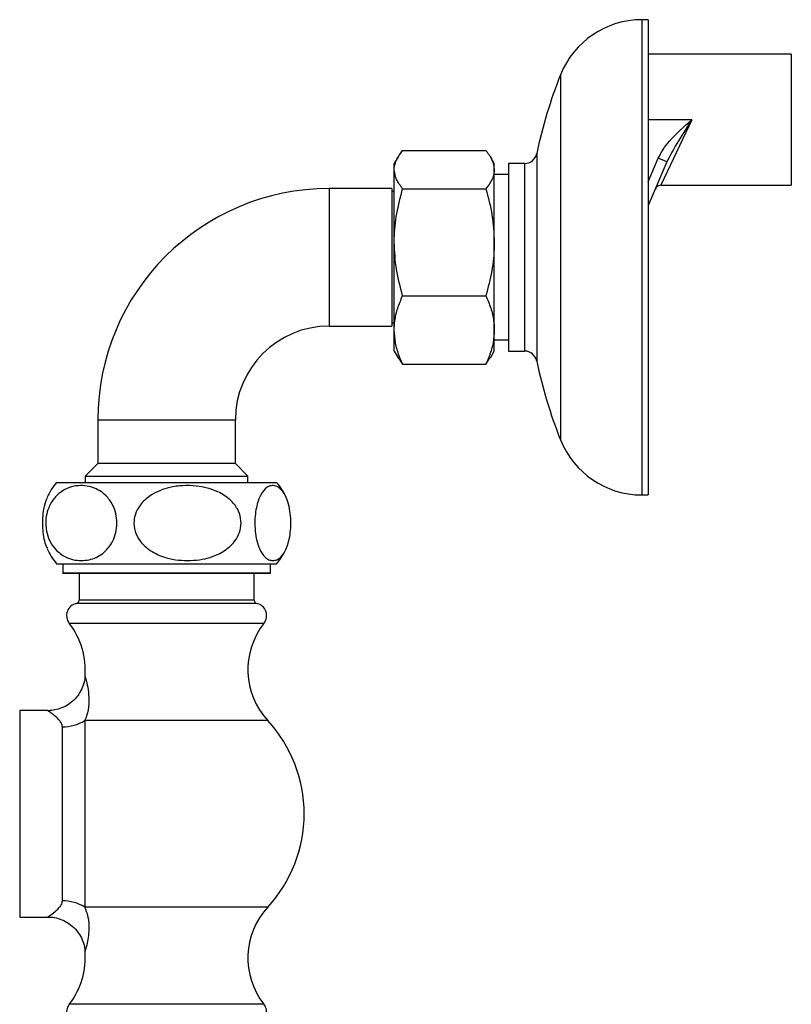
# Model space of a CAD drawing. Units: millimetres. Extents: x 467 to 1409, y 544 to 1334.
# Drawn here: x 1254 to 1377, y 853 to 1011 of the extents above; entities that cross this region are included whole.
import ezdxf

# ---------------------------------------------------------------- set-up
doc = ezdxf.new("R2010")
doc.units = ezdxf.units.MM

msp = doc.modelspace()

# ---------------------------------------------------------------- linework, layer by layer
at = {"color": 7, "linetype": 'Continuous', "lineweight": 25}
for p, q in [((1354.29, 1010.59), (1353.29, 1010.59)), ((1353.29, 1010.59), (1353.29, 936.41)), ((1354.29, 1010.59), (1354.29, 936.41)), ((1377.19, 1005.07), (1354.29, 1005.07)), ((1377.19, 1005.07), (1377.19, 984.11)), ((1340.29, 1001.79), (1340.29, 944.79)), ((1361.28, 994.59), (1354.29, 994.59)), ((1361.28, 994.59), (1356.35, 984.11)), ((1315.03, 989.69), (1328.35, 989.69)), ((1336.48, 989.18), (1336.48, 956.8)), ((1314.31, 988.65), (1313.69, 987.59)), ((1313.69, 986.62), (1313.69, 987.59)), ((1329.69, 987.59), (1329.08, 988.66)), ((1329.69, 986.62), (1329.69, 987.59)), ((1334.53, 987.59), (1331.99, 987.59)), ((1331.99, 987.59), (1331.99, 958.31)), ((1334.53, 987.59), (1334.53, 958.31)), ((1354.29, 984.67), (1355.91, 988.43)), ((1357.29, 987.84), (1354.29, 980.87)), ((1357.29, 987.84), (1355.91, 988.43)), ((1313.69, 975), (1313.69, 986.62)), ((1329.69, 975), (1329.69, 986.62)), ((1331.99, 985.81), (1329.69, 985.81)), ((1313.29, 983.59), (1303.29, 983.59)), ((1303.29, 983.59), (1303.29, 972.59)), ((1313.29, 983.59), (1313.29, 972.59)), ((1313.69, 983.09), (1313.29, 983.09)), ((1315.03, 983.55), (1328.35, 983.55)), ((1356.35, 984.11), (1377.19, 984.11)), ((1313.69, 960.97), (1313.69, 975)), ((1329.69, 960.97), (1329.69, 975)), ((1303.29, 972.59), (1303.29, 961.59)), ((1313.29, 972.59), (1313.29, 961.59)), ((1315.03, 966.45), (1328.35, 966.45)), ((1303.29, 961.59), (1313.29, 961.59)), ((1313.29, 962.09), (1313.69, 962.09)), ((1313.69, 957.59), (1313.69, 960.97)), ((1329.69, 957.59), (1329.69, 960.97)), ((1329.69, 959.37), (1331.99, 959.37)), ((1313.69, 957.59), (1314.31, 956.53)), ((1329.08, 956.53), (1329.69, 957.59)), ((1331.99, 958.31), (1331.99, 957.59)), ((1331.99, 957.59), (1334.53, 957.59)), ((1334.53, 958.31), (1334.53, 957.59)), ((1314.34, 956.55), (1315.03, 955.5)), ((1328.35, 955.5), (1329.04, 956.55)), ((1336.48, 956.8), (1336.48, 956)), ((1315.03, 955.5), (1328.35, 955.5)), ((1266.29, 946.59), (1266.29, 939.59)), ((1266.29, 946.59), (1277.29, 946.59)), ((1277.29, 946.59), (1288.29, 946.59)), ((1288.29, 939.59), (1288.29, 946.59)), ((1340.29, 944.79), (1340.29, 943.4)), ((1266.29, 939.59), (1264.29, 937.59)), ((1288.29, 939.59), (1266.29, 939.59)), ((1290.29, 937.59), (1288.29, 939.59)), ((1264.29, 937.59), (1264.29, 936.59)), ((1264.29, 937.59), (1290.29, 937.59)), ((1290.29, 936.59), (1290.29, 937.59)), ((1259.69, 936.59), (1294.89, 936.59)), ((1353.29, 936.41), (1353.29, 934.59)), ((1354.29, 936.41), (1354.29, 934.59)), ((1353.29, 934.59), (1354.29, 934.59)), ((1259.69, 923.59), (1294.89, 923.59)), ((1260.67, 923.59), (1260.67, 922.1)), ((1293.92, 922.1), (1293.92, 923.59)), ((1260.67, 922.1), (1293.92, 922.1)), ((1277.29, 922.09), (1260.79, 922.09)), ((1263.29, 922.09), (1263.29, 917.74)), ((1293.79, 922.09), (1277.29, 922.09)), ((1291.29, 917.74), (1291.29, 922.09)), ((1277.29, 917.25), (1262.89, 917.25)), ((1277.29, 917.74), (1263.29, 917.74)), ((1291.29, 917.74), (1277.29, 917.74)), ((1291.69, 917.25), (1277.29, 917.25)), ((1277.29, 914.05), (1261.72, 914.05)), ((1292.86, 914.05), (1277.29, 914.05)), ((1258.27, 900.09), (1253.79, 900.09)), ((1253.79, 900.09), (1253.79, 867.09)), ((1264.2, 898.5), (1264.2, 868.68)), ((1293.47, 898.5), (1264.2, 898.5)), ((1260.63, 869.68), (1260.63, 897.51)), ((1293.47, 868.68), (1264.2, 868.68)), ((1253.79, 867.09), (1258.27, 867.09)), ((1277.29, 853.13), (1261.72, 853.13)), ((1292.86, 853.13), (1277.29, 853.13))]:
    msp.add_line(p, q, dxfattribs=at)
for centre, radius, start, end in [((1353.29, 996.59), 14, 90, 158.2132), ((1410.86, 973.58), 76, 158.2132, 168.1543), ((1334.53, 989.59), 2, 270, 348.1543), ((1303.29, 946.59), 37, 90, 180), ((1356.35, 983.11), 1, 87.3614, 156.7292), ((1303.29, 946.59), 15, 90, 180), ((1334.53, 955.59), 2, 11.8457, 90), ((1410.86, 971.6), 76, 191.8457, 201.7868), ((1353.29, 948.59), 14, 201.7868, 270), ((1267.29, 930.09), 10, 139.4584, 155.6732), ((1287.29, 930.09), 10, 24.345, 40.5416), ((1267.29, 930.09), 10, 204.2167, 220.5416), ((1287.29, 930.09), 10, 319.4584, 335.7989), ((1260.79, 923.09), 1, 262.8481, 270), ((1293.79, 923.09), 1, 270, 277.1519), ((1263.29, 915.29), 2, 101.537, 218.2028), ((1262.79, 917.74), 0.5, 281.537, 0), ((1291.79, 917.74), 0.5, 180, 258.463), ((1291.29, 915.29), 2, 321.7972, 78.463), ((1252.29, 906.63), 12, 354.672, 38.2028), ((1302.29, 906.63), 12, 141.7972, 222.664), ((1260.67, 904.27), 6.76, 269.6485, 301.4576), ((1277.29, 883.59), 22, 0, 42.664), ((1277.29, 883.59), 22, 317.336, 0), ((1260.67, 862.91), 6.76, 58.5424, 90.3515), ((1302.29, 860.55), 12, 137.336, 218.2028), ((1252.29, 860.55), 12, 321.7972, 5.3206), ((1263.29, 851.89), 2, 141.7972, 258.463), ((1291.29, 851.89), 2, 281.537, 38.2028)]:
    msp.add_arc(centre, radius, start, end, dxfattribs=at)
for points, knots in [([(1355.91, 988.43), (1356.16, 988.91), (1356.66, 989.89), (1358.38, 992.04), (1360.04, 993.5), (1361.28, 994.59), (1361.28, 994.59)], [0, 0, 0, 0, 0.197183, 0.399773, 0.997441, 1, 1, 1, 1]), ([(1361.28, 994.59), (1361.28, 994.58), (1361.25, 994.55), (1361.08, 994.27), (1360.18, 992.87), (1358.73, 990.67), (1357.72, 988.68), (1357.29, 987.84)], [0, 0, 0, 0, 0.002812, 0.017096, 0.121516, 0.62578, 1, 1, 1, 1]), ([(1313.69, 986.62), (1313.69, 986.69), (1313.71, 987.24), (1314, 988.28), (1314.69, 989.22), (1315.03, 989.69)], [0, 0, 0, 0, 0.070104, 0.530791, 1, 1, 1, 1]), ([(1328.35, 989.69), (1328.73, 989.19), (1329.48, 988.18), (1329.62, 987.14), (1329.69, 986.62)], [0, 0, 0, 0, 0.495458, 1, 1, 1, 1]), ([(1315.03, 983.55), (1314.66, 984.05), (1313.9, 985.05), (1313.76, 986.09), (1313.69, 986.62)], [0, 0, 0, 0, 0.495458, 1, 1, 1, 1]), ([(1329.69, 986.62), (1329.69, 986.54), (1329.68, 985.99), (1329.39, 984.95), (1328.7, 984.02), (1328.35, 983.55)], [0, 0, 0, 0, 0.070104, 0.530791, 1, 1, 1, 1]), ([(1313.69, 975), (1313.69, 975.2), (1313.71, 976.74), (1314, 979.63), (1314.69, 982.23), (1315.03, 983.55)], [0, 0, 0, 0, 0.070104, 0.530791, 1, 1, 1, 1]), ([(1328.35, 983.55), (1328.73, 982.16), (1329.48, 979.36), (1329.62, 976.46), (1329.69, 975)], [0, 0, 0, 0, 0.495458, 1, 1, 1, 1]), ([(1315.03, 966.45), (1314.66, 967.84), (1313.9, 970.64), (1313.76, 973.54), (1313.69, 975)], [0, 0, 0, 0, 0.495458, 1, 1, 1, 1]), ([(1329.69, 975), (1329.69, 974.8), (1329.68, 973.26), (1329.39, 970.37), (1328.7, 967.77), (1328.35, 966.45)], [0, 0, 0, 0, 0.070104, 0.530791, 1, 1, 1, 1]), ([(1313.69, 960.97), (1313.71, 961.46), (1313.76, 962.63), (1314.2, 964.47), (1314.76, 965.79), (1315.03, 966.45)], [0, 0, 0, 0, 0.264443, 0.630356, 1, 1, 1, 1]), ([(1328.35, 966.45), (1328.63, 965.8), (1329.18, 964.48), (1329.62, 962.64), (1329.67, 961.46), (1329.69, 960.97)], [0, 0, 0, 0, 0.366205, 0.735556, 1, 1, 1, 1]), ([(1315.03, 955.5), (1314.84, 955.95), (1314.36, 957.06), (1313.82, 958.89), (1313.74, 960.28), (1313.69, 960.97)], [0, 0, 0, 0, 0.252256, 0.623848, 1, 1, 1, 1]), ([(1329.69, 960.97), (1329.65, 960.29), (1329.57, 958.9), (1329.03, 957.07), (1328.55, 955.95), (1328.35, 955.5)], [0, 0, 0, 0, 0.371316, 0.747744, 1, 1, 1, 1]), ([(1263.65, 924.09), (1263.22, 924.12), (1262.36, 924.17), (1260.94, 924.69), (1259.59, 925.67), (1258.57, 927.16), (1258.02, 928.77), (1257.9, 930.39), (1258.16, 931.92), (1258.78, 933.41), (1259.97, 934.89), (1261.53, 935.79), (1263.16, 936.13), (1264.89, 936.06), (1266.66, 935.4), (1268.13, 933.99), (1268.96, 932.48), (1269.35, 930.88), (1269.34, 929.31), (1268.99, 927.84), (1268.26, 926.38), (1266.91, 924.95), (1265.24, 924.2), (1264.07, 924.12), (1263.65, 924.09)], [0, 0, 0, 0, 0.041973, 0.084977, 0.143267, 0.186783, 0.222033, 0.257444, 0.28929, 0.321904, 0.36966, 0.437466, 0.483649, 0.531161, 0.608542, 0.659714, 0.699807, 0.733369, 0.76703, 0.798586, 0.832293, 0.884014, 0.958418, 1, 1, 1, 1]), ([(1280.63, 924.09), (1279.99, 924.12), (1278.69, 924.17), (1276.55, 924.69), (1274.52, 925.67), (1272.98, 927.16), (1272.16, 928.77), (1271.98, 930.39), (1272.37, 931.92), (1273.3, 933.41), (1275.09, 934.89), (1277.44, 935.79), (1279.9, 936.13), (1282.52, 936.06), (1285.17, 935.4), (1287.4, 933.99), (1288.64, 932.48), (1289.22, 930.88), (1289.22, 929.31), (1288.69, 927.84), (1287.59, 926.38), (1285.55, 924.95), (1283.04, 924.2), (1281.27, 924.12), (1280.63, 924.09)], [0, 0, 0, 0, 0.041973, 0.084977, 0.143267, 0.186783, 0.222033, 0.257444, 0.28929, 0.321904, 0.36966, 0.437466, 0.483649, 0.531161, 0.608542, 0.659714, 0.699807, 0.733369, 0.76703, 0.798586, 0.832293, 0.884014, 0.958418, 1, 1, 1, 1]), ([(1294.28, 924.09), (1294.06, 924.12), (1293.63, 924.17), (1292.91, 924.69), (1292.22, 925.67), (1291.71, 927.16), (1291.43, 928.77), (1291.37, 930.39), (1291.5, 931.92), (1291.81, 933.41), (1292.41, 934.89), (1293.21, 935.79), (1294.03, 936.13), (1294.91, 936.06), (1295.81, 935.4), (1296.56, 933.99), (1296.97, 932.48), (1297.17, 930.88), (1297.17, 929.31), (1296.99, 927.84), (1296.62, 926.38), (1295.93, 924.95), (1295.09, 924.2), (1294.49, 924.12), (1294.28, 924.09)], [0, 0, 0, 0, 0.041973, 0.084977, 0.143267, 0.186783, 0.222033, 0.257444, 0.28929, 0.321904, 0.36966, 0.437466, 0.483649, 0.531161, 0.608542, 0.659714, 0.699807, 0.733369, 0.76703, 0.798586, 0.832293, 0.884014, 0.958418, 1, 1, 1, 1]), ([(1258.22, 934.2), (1258.15, 934.07), (1257.9, 933.62), (1257.62, 932.46), (1257.41, 930.89), (1257.42, 929.31), (1257.6, 927.86), (1257.86, 926.69), (1258.12, 926.21), (1258.22, 926.01)], [0, 0, 0, 0, 0.075831, 0.26459, 0.422602, 0.581079, 0.729641, 0.888336, 1, 1, 1, 1]), ([(1264.23, 905.52), (1264.23, 905.48), (1264.23, 905.03), (1263.98, 904.16), (1263.47, 903), (1262.67, 901.93), (1261.66, 901.08), (1260.54, 900.49), (1259.44, 900.18), (1258.68, 900.07), (1258.3, 900.09), (1258.27, 900.1)], [0, 0, 0, 0, 0.014039, 0.153804, 0.298862, 0.446251, 0.601686, 0.742614, 0.871922, 0.991145, 1, 1, 1, 1]), ([(1264.25, 905.52), (1264.26, 905.48), (1264.29, 905.4), (1264.55, 904.48), (1264.82, 903.05), (1264.9, 901.2), (1264.66, 899.63), (1264.3, 898.75), (1264.2, 898.5)], [0, 0, 0, 0, 0.132827, 0.286182, 0.484285, 0.695273, 0.911104, 1, 1, 1, 1]), ([(1260.63, 897.51), (1260.59, 897.69), (1260.52, 898.06), (1260.08, 898.64), (1259.47, 899.21), (1258.81, 899.72), (1258.35, 900.04), (1258.3, 900.07), (1258.27, 900.09)], [0, 0, 0, 0, 0.108723, 0.22192, 0.412981, 0.615492, 0.822429, 1, 1, 1, 1]), ([(1258.27, 867.1), (1258.27, 867.09), (1258.22, 867.06), (1258.34, 867.14), (1258.61, 867.33), (1259.15, 867.7), (1259.95, 868.39), (1260.5, 869.08), (1260.59, 869.48), (1260.63, 869.68)], [0, 0, 0, 0, 0.007653, 0.200208, 0.2272, 0.492088, 0.765777, 0.881493, 1, 1, 1, 1]), ([(1264.2, 868.68), (1264.37, 868.22), (1264.72, 867.28), (1264.93, 865.36), (1264.72, 863.38), (1264.37, 862.03), (1264.22, 861.55), (1264.25, 861.65), (1264.25, 861.66)], [0, 0, 0, 0, 0.1608598, 0.3253618, 0.6317514, 0.8292462, 0.9856542, 1, 1, 1, 1]), ([(1258.27, 867.07), (1258.44, 867.07), (1259.01, 867.09), (1259.99, 866.88), (1261.15, 866.41), (1262.26, 865.65), (1263.18, 864.64), (1263.81, 863.49), (1264.15, 862.49), (1264.2, 861.88), (1264.22, 861.66)], [0, 0, 0, 0, 0.057448, 0.192302, 0.335185, 0.481695, 0.64475, 0.791701, 0.925717, 1, 1, 1, 1])]:
    msp.add_open_spline(points, degree=3, knots=knots, dxfattribs=at)

doc.saveas('drawing.dxf')
